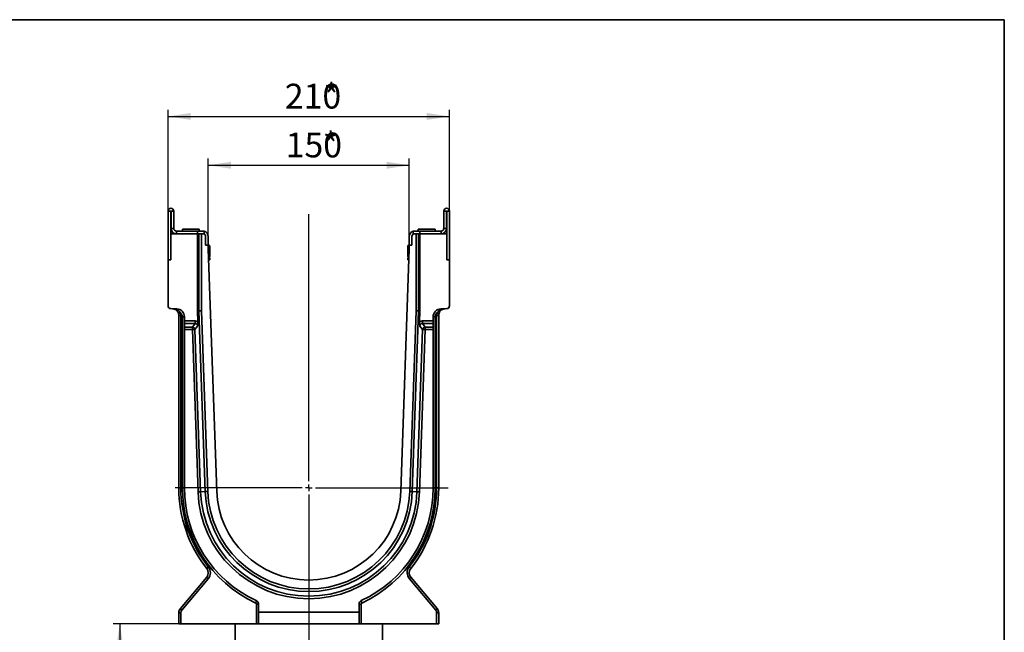
# Model space of a CAD drawing. Units: millimetres. Extents: x 8 to 417, y 1 to 291.
# Drawn here: x 268 to 415, y 200 to 291 of the extents above; entities that cross this region are included whole.
import ezdxf

# ---------------------------------------------------------------- set-up
doc = ezdxf.new("R2010")
doc.units = ezdxf.units.MM
doc.layers.add('FORMAT', color=7, linetype='Continuous')
doc.styles.add('SLDTEXTSTYLE1', font='txt')
doc.styles.add('SLDTEXTSTYLE2', font='txt')
doc.dimstyles.new('SLDDIMSTYLE0', dxfattribs={"dimtxt": 3.393075, "dimasz": 3.393075, "dimexe": 0, "dimexo": 0.0625, "dimgap": 0.848269, "dimtad": 2, "dimdec": 1, "dimlfac": 5, "dimrnd": 1e-09, "dimzin": 12, "dimdsep": 46, "dimtxsty": 'SLDTEXTSTYLE1', "dimsah": 1, "dimcen": 0.09, "dimadec": 0, "dimazin": 3, "dimtfac": 1, "dimtdec": 1, "dimtofl": 0, "dimtmove": 0, "dimatfit": 3, "dimfxl": 1, "dimfrac": 2, "dimtolj": 1, "dimtzin": 12, "dimarcsym": 0})

# ---------------------------------------------------------------- blocks, each defined once
blk = doc.blocks.new('_D_3')
at = {"layer": 'FORMAT', "transparency": 16777216}
for p, q in [((290.17, 262.42), (290.17, 277.56)), ((290.17, 276.56), (332.17, 276.56)), ((332.17, 262.42), (332.17, 277.56))]:
    blk.add_line(p, q, dxfattribs=at)
for points in [[(290.17, 276.56), (293.56, 276.04), (293.56, 277.08)], [(332.17, 276.56), (328.78, 277.08), (328.78, 276.04)]]:
    blk.add_solid(points, dxfattribs=at)
at = {"layer": 'FORMAT', "transparency": 16777216, "attachment_point": 1, "style": 'SLDTEXTSTYLE2'}
for s, insert, char_height in [('210', (307.6, 281.44), 3.704), ('*', (313.38, 281.44), 3.7)]:
    blk.add_mtext(s, dxfattribs=dict(at, insert=insert, char_height=char_height))
blk = doc.blocks.new('_D_4')
at = {"layer": 'FORMAT', "transparency": 16777216}
for p, q in [((296.17, 258.64), (296.17, 270.27)), ((296.17, 269.27), (326.17, 269.27)), ((326.17, 258.64), (326.17, 270.27))]:
    blk.add_line(p, q, dxfattribs=at)
for points in [[(296.17, 269.27), (299.56, 268.75), (299.56, 269.79)], [(326.17, 269.27), (322.78, 269.79), (322.78, 268.75)]]:
    blk.add_solid(points, dxfattribs=at)
at = {"layer": 'FORMAT', "transparency": 16777216, "attachment_point": 1, "style": 'SLDTEXTSTYLE2'}
for s, insert, char_height in [('150', (307.72, 274.15), 3.704), ('*', (313.26, 274.15), 3.7)]:
    blk.add_mtext(s, dxfattribs=dict(at, insert=insert, char_height=char_height))
blk = doc.blocks.new('_D_5')
at = {"layer": 'FORMAT', "transparency": 16777216}
for p, q in [((292.08, 200.84), (281.97, 200.84)), ((282.97, 200.84), (282.97, 186.84)), ((300.52, 186.84), (281.97, 186.84))]:
    blk.add_line(p, q, dxfattribs=at)
for points in [[(282.97, 200.84), (282.45, 197.45), (283.5, 197.45)], [(282.97, 186.84), (283.5, 190.24), (282.45, 190.24)]]:
    blk.add_solid(points, dxfattribs=at)
at = {"layer": 'FORMAT', "transparency": 16777216, "insert": (278.09, 189.97), "char_height": 3.704, "attachment_point": 1, "rotation": 90, "style": 'SLDTEXTSTYLE2'}
blk.add_mtext('70', dxfattribs=at)
blk = doc.blocks.new('SW_CENTERMARKSYMBOL_0')
at = {"layer": 'FORMAT', "color": 0}
for p, q in [((0, 1), (0, 40.89)), ((-1, 0), (-19.93, 0)), ((0, 0), (-0.5, 0)), ((0, 0), (0, 0.5)), ((0, 0), (0, -0.5)), ((0, 0), (0.5, 0)), ((1, 0), (20.79, 0)), ((0, -1), (0, -35.15))]:
    blk.add_line(p, q, dxfattribs=at)

msp = doc.modelspace()

# ---------------------------------------------------------------- linework, layer by layer
at = {"color": 7, "linetype": 'Continuous', "lineweight": 35}
for p, q in [((290.172, 262.424), (290.172, 255.144)), ((290.572, 262.424), (290.172, 262.424)), ((290.572, 262.424), (290.572, 259.044)), ((290.612, 259.844), (290.612, 262.424)), ((290.612, 262.424), (291.012, 262.424)), ((291.012, 259.844), (291.012, 262.424)), ((331.332, 259.844), (331.332, 262.424)), ((331.732, 262.424), (331.332, 262.424)), ((331.732, 259.844), (331.732, 262.424)), ((331.772, 259.044), (331.772, 262.424)), ((331.772, 262.424), (332.172, 262.424)), ((332.172, 255.144), (332.172, 262.424)), ((290.572, 255.144), (290.572, 259.044)), ((294.572, 259.044), (290.572, 259.044)), ((290.612, 259.844), (291.012, 259.844)), ((291.412, 259.444), (291.412, 259.044)), ((294.572, 259.444), (291.412, 259.444)), ((292.322, 259.744), (292.322, 259.444)), ((292.322, 259.744), (294.822, 259.744)), ((294.572, 259.044), (294.572, 259.444)), ((294.572, 259.444), (295.372, 259.444)), ((294.572, 259.044), (294.572, 247.547)), ((294.773, 259.044), (294.572, 259.044)), ((294.776, 247.55), (294.776, 259.044)), ((295.134, 259.044), (294.776, 259.044)), ((294.822, 259.444), (294.822, 259.744)), ((295.134, 259.044), (295.16, 259.044)), ((295.16, 259.044), (295.16, 247.557)), ((295.16, 259.044), (295.372, 259.044)), ((295.372, 259.444), (295.572, 259.419)), ((295.572, 259.419), (295.572, 258.99)), ((326.772, 259.419), (326.972, 259.444)), ((326.772, 258.99), (326.772, 259.419)), ((326.806, 259.006), (326.772, 258.99)), ((326.972, 259.444), (327.772, 259.444)), ((326.972, 259.044), (327.184, 259.044)), ((327.184, 247.557), (327.184, 259.044)), ((327.184, 259.044), (327.209, 259.044)), ((327.568, 259.044), (327.209, 259.044)), ((327.522, 259.744), (327.522, 259.444)), ((327.522, 259.744), (330.022, 259.744)), ((327.568, 259.044), (327.568, 247.55)), ((327.571, 259.044), (327.772, 259.044)), ((327.772, 259.444), (330.932, 259.444)), ((327.772, 259.044), (327.772, 259.444)), ((327.772, 247.547), (327.772, 259.044)), ((331.772, 259.044), (327.772, 259.044)), ((330.022, 259.444), (330.022, 259.744)), ((330.932, 259.044), (330.932, 259.444)), ((331.332, 259.844), (331.732, 259.844)), ((331.772, 255.144), (331.772, 259.044)), ((295.772, 257.344), (295.772, 258.644)), ((295.772, 257.344), (296.172, 257.344)), ((296.172, 257.344), (296.172, 258.644)), ((296.172, 256.744), (296.172, 257.344)), ((296.172, 257.344), (296.187, 257.344)), ((296.187, 257.344), (296.19, 257.344)), ((326.172, 257.344), (326.154, 257.344)), ((326.172, 257.344), (326.172, 258.644)), ((326.172, 257.344), (326.172, 256.744)), ((326.172, 257.344), (326.572, 257.344)), ((326.572, 258.644), (326.572, 257.344)), ((297.433, 220.624), (296.172, 256.744)), ((296.354, 255.744), (296.354, 257.144)), ((296.356, 257.144), (296.354, 257.144)), ((296.356, 255.744), (296.356, 257.144)), ((296.387, 257.144), (296.387, 255.744)), ((296.39, 257.144), (296.387, 257.144)), ((296.39, 257.144), (296.39, 255.744)), ((326.172, 256.744), (324.911, 220.624)), ((325.954, 257.144), (325.954, 255.744)), ((325.972, 257.144), (325.972, 255.744)), ((290.172, 255.144), (290.172, 248.268)), ((290.172, 255.144), (290.572, 255.144)), ((296.217, 255.444), (296.354, 255.444)), ((296.228, 255.144), (296.354, 255.144)), ((296.354, 255.744), (296.356, 255.744)), ((296.354, 255.144), (296.354, 255.444)), ((296.354, 255.444), (296.39, 255.444)), ((296.354, 255.144), (296.39, 255.144)), ((296.387, 255.744), (296.39, 255.744)), ((296.39, 255.144), (296.39, 255.444)), ((325.954, 255.144), (325.954, 255.444)), ((325.954, 255.444), (325.972, 255.444)), ((325.954, 255.144), (325.972, 255.144)), ((325.972, 255.144), (325.972, 255.444)), ((325.972, 255.444), (326.126, 255.444)), ((325.972, 255.144), (326.116, 255.144)), ((331.772, 255.144), (332.172, 255.144)), ((332.172, 248.268), (332.172, 255.144)), ((290.558, 247.868), (291.454, 247.837)), ((294.776, 247.55), (294.572, 247.547)), ((294.572, 247.547), (294.63, 245.892)), ((295.16, 247.557), (294.776, 247.55)), ((295.718, 220.564), (294.776, 247.55)), ((295.16, 247.557), (296.102, 220.578)), ((326.242, 220.578), (327.184, 247.557)), ((327.568, 247.55), (326.626, 220.564)), ((327.568, 247.55), (327.184, 247.557)), ((327.568, 247.55), (327.772, 247.547)), ((327.714, 245.892), (327.772, 247.547)), ((330.89, 247.837), (331.786, 247.868)), ((291.772, 246.86), (292.082, 246.86)), ((291.772, 221.104), (291.772, 246.86)), ((292.082, 246.86), (292.082, 221.104)), ((292.302, 221.104), (292.302, 246.637)), ((292.302, 246.637), (292.612, 246.637)), ((292.612, 246.637), (292.612, 246.025)), ((292.612, 246.025), (294.199, 246.025)), ((292.612, 245.649), (292.612, 246.025)), ((294.199, 245.649), (292.612, 245.649)), ((292.612, 245.649), (292.612, 245.112)), ((293.795, 245.112), (294.199, 245.649)), ((294.199, 246.025), (294.199, 245.649)), ((328.145, 245.649), (328.145, 246.025)), ((328.145, 246.025), (329.732, 246.025)), ((328.145, 245.649), (328.549, 245.112)), ((329.732, 245.649), (328.145, 245.649)), ((329.732, 246.637), (329.732, 246.025)), ((330.042, 246.637), (329.732, 246.637)), ((329.732, 246.025), (329.732, 245.649)), ((329.732, 245.649), (329.732, 245.112)), ((330.042, 246.637), (330.042, 221.104)), ((330.262, 221.104), (330.262, 246.86)), ((330.572, 246.86), (330.262, 246.86)), ((330.572, 246.86), (330.572, 221.104)), ((292.612, 245.112), (293.795, 245.112)), ((292.612, 244.737), (292.612, 245.112)), ((293.795, 244.737), (292.612, 244.737)), ((292.612, 244.737), (292.612, 221.104)), ((293.795, 244.737), (293.795, 245.112)), ((293.795, 244.737), (294.179, 244.75)), ((294.64, 220.527), (293.795, 244.737)), ((294.568, 245.267), (294.179, 244.75)), ((294.179, 244.75), (295.024, 220.54)), ((327.319, 220.54), (328.165, 244.75)), ((328.549, 244.737), (327.704, 220.527)), ((328.165, 244.75), (327.775, 245.267)), ((328.549, 244.737), (328.165, 244.75)), ((328.549, 244.737), (328.549, 245.112)), ((328.549, 245.112), (329.732, 245.112)), ((329.732, 244.737), (328.549, 244.737)), ((329.732, 245.112), (329.732, 244.737)), ((329.732, 221.104), (329.732, 244.737)), ((291.772, 221.104), (292.082, 221.104)), ((292.302, 221.104), (292.612, 221.104)), ((294.64, 220.527), (295.024, 220.54)), ((295.718, 220.564), (295.024, 220.54)), ((296.102, 220.578), (295.718, 220.564)), ((326.242, 220.578), (326.626, 220.564)), ((326.626, 220.564), (327.319, 220.54)), ((327.704, 220.527), (327.319, 220.54)), ((330.042, 221.104), (329.732, 221.104)), ((330.572, 221.104), (330.262, 221.104)), ((292.006, 203.123), (295.937, 207.807)), ((296.153, 207.55), (292.222, 202.866)), ((330.121, 202.866), (326.191, 207.55)), ((326.407, 207.807), (330.338, 203.123)), ((303.362, 200.844), (303.362, 203.74)), ((303.362, 203.74), (303.672, 203.74)), ((303.672, 203.74), (303.672, 202.576)), ((318.672, 202.576), (318.672, 203.74)), ((318.982, 203.74), (318.672, 203.74)), ((318.982, 203.74), (318.982, 200.844)), ((291.772, 202.48), (292.082, 202.48)), ((291.772, 200.844), (291.772, 202.48)), ((292.082, 202.48), (292.082, 200.844)), ((303.672, 202.576), (318.672, 202.576)), ((303.672, 200.844), (303.672, 202.576)), ((318.672, 202.576), (318.672, 200.844)), ((330.262, 200.844), (330.262, 202.48)), ((330.572, 202.48), (330.262, 202.48)), ((330.572, 202.48), (330.572, 200.844)), ((292.082, 200.844), (291.772, 200.844)), ((292.082, 200.844), (303.362, 200.844)), ((300.172, 200.844), (300.172, 198.26)), ((303.672, 200.844), (303.362, 200.844)), ((318.672, 200.844), (303.672, 200.844)), ((318.982, 200.844), (318.672, 200.844)), ((318.982, 200.844), (330.262, 200.844)), ((322.172, 188.844), (322.172, 200.844)), ((330.572, 200.844), (330.262, 200.844))]:
    msp.add_line(p, q, dxfattribs=at)
at = {"color": 7, "linetype": 'Continuous', "lineweight": 35, "flags": 128}
for points in [[(291.513, 247.718), (291.508, 247.744), (291.501, 247.768), (291.494, 247.788), (291.487, 247.805), (291.479, 247.819), (291.471, 247.828), (291.462, 247.835), (291.454, 247.837)], [(330.831, 247.718), (330.836, 247.744), (330.842, 247.768), (330.849, 247.788), (330.857, 247.805), (330.865, 247.819), (330.873, 247.828), (330.881, 247.835), (330.89, 247.837)]]:
    msp.add_lwpolyline(points, dxfattribs=at)
at = {"color": 7, "linetype": 'Continuous', "lineweight": 35}
for centre, radius, start, end in [((290.592, 262.424), 0.42, 0, 180), ((290.592, 262.424), 0.02, 0, 180), ((331.752, 262.424), 0.42, 0, 180), ((331.752, 262.424), 0.02, 0, 180), ((291.412, 259.844), 0.8, 180, 270), ((291.412, 259.844), 0.4, 180, 270), ((295.372, 258.644), 0.4, 0, 90), ((295.372, 258.644), 0.8, 0, 75.52249), ((326.972, 258.644), 0.8, 104.47751, 180), ((326.972, 258.644), 0.4, 90, 180), ((330.932, 259.844), 0.4, 270, 0), ((330.932, 259.844), 0.8, 270, 0), ((296.154, 257.144), 0.2, 359.99896, 84.80812), ((296.156, 257.144), 0.2, 359.99895, 85.56518), ((296.187, 257.144), 0.2, 359.9989, 89.9989), ((296.19, 257.144), 0.2, 359.9989, 89.9989), ((326.154, 257.144), 0.2, 90.0011, 180.0011), ((326.172, 257.144), 0.2, 90, 180), ((296.154, 255.744), 0.2, 287.36377, 0.00063), ((296.156, 255.744), 0.2, 286.58312, 0.00088), ((296.187, 255.744), 0.2, 277.63952, 0.001), ((296.19, 255.744), 0.2, 276.8824, 0.00101), ((326.154, 255.744), 0.2, 179.99899, 263.1176), ((326.172, 255.744), 0.2, 180, 257.95058), ((290.572, 248.268), 0.4, 180, 268), ((291.398, 247.821), 0.154, 253.13267, 318.09169), ((291.412, 246.637), 1.2, 0, 88), ((292.281, 246.096), 1.17, 102.41207, 117.85495), ((290.772, 246.86), 1, 0, 15.69264), ((290.682, 246.86), 1.4, 0, 15.69264), ((291.502, 246.637), 0.8, 0, 48.71383), ((330.932, 246.637), 1.2, 92, 180), ((330.842, 246.637), 0.8, 131.28617, 180), ((331.662, 246.86), 1.4, 164.30736, 180), ((330.063, 246.096), 1.17, 62.14505, 77.58793), ((331.572, 246.86), 1, 164.30736, 180), ((330.945, 247.821), 0.154, 221.90831, 286.86733), ((331.772, 248.268), 0.4, 272, 0), ((293.756, 244.687), 0.427, 8.51368, 84.83266), ((328.588, 244.687), 0.427, 95.16734, 171.48632), ((311.172, 221.104), 19.4, 180, 218.337), ((311.082, 221.104), 19, 180, 218.337), ((311.262, 221.104), 18.96, 180, 244.99131), ((311.172, 221.104), 18.56, 180, 244.99131), ((311.172, 221.104), 16.542, 182, 358), ((311.172, 221.104), 16.157, 182, 358), ((311.172, 221.104), 15.463, 182, 358), ((311.172, 221.104), 15.079, 182, 358), ((311.172, 221.104), 13.747, 182, 358), ((311.172, 221.104), 18.56, 295.00869, 0), ((311.082, 221.104), 18.96, 295.00869, 0), ((311.262, 221.104), 19, 321.663, 0), ((311.172, 221.104), 19.4, 321.663, 0), ((295.171, 208.45), 1, 320, 38.337), ((296.487, 208.815), 0.59, 121.50897, 154.39752), ((295.081, 208.45), 1.4, 320, 38.337), ((327.263, 208.45), 1.4, 141.663, 220), ((325.857, 208.815), 0.59, 25.60248, 58.49103), ((327.173, 208.45), 1, 141.663, 220), ((296.467, 208.034), 0.577, 203.15624, 237.02456), ((325.877, 208.034), 0.577, 302.97544, 336.84376), ((292.772, 202.48), 1, 140, 180), ((292.536, 203.35), 0.577, 203.15624, 237.02456), ((292.682, 202.48), 0.6, 140, 180), ((302.836, 204.201), 0.497, 325.74801, 9.62645), ((303.162, 203.74), 0.2, 0, 64.99131), ((303.072, 203.74), 0.6, 0, 64.99131), ((319.272, 203.74), 0.6, 115.00869, 180), ((319.182, 203.74), 0.2, 115.00869, 180), ((319.508, 204.201), 0.497, 170.37355, 214.25199), ((329.807, 203.35), 0.577, 302.97544, 336.84376), ((329.662, 202.48), 0.6, 0, 40), ((329.572, 202.48), 1, 0, 40)]:
    msp.add_arc(centre, radius, start, end, dxfattribs=at)
for points, knots in [([(295.572, 258.99), (295.533, 259.009), (295.469, 259.039), (295.399, 259.043), (295.372, 259.044)], [0, 0, 0, 0, 0.6040907, 1, 1, 1, 1]), ([(291.513, 247.718), (291.4, 247.763), (291.284, 247.796), (291.047, 247.842), (290.927, 247.855), (290.807, 247.859)], [0, 0, 0, 0, 0.5, 0.5, 1, 1, 1, 1]), ([(291.354, 247.673), (291.268, 247.735), (291.179, 247.778), (291.041, 247.824), (290.994, 247.836), (290.924, 247.849), (290.901, 247.852), (290.854, 247.857), (290.83, 247.859), (290.807, 247.859)], [0, 0, 0, 0, 0.5, 0.5, 0.75, 0.75, 0.875, 0.875, 1, 1, 1, 1]), ([(291.735, 247.13), (291.719, 247.186), (291.699, 247.24), (291.649, 247.344), (291.619, 247.394), (291.553, 247.487), (291.516, 247.53), (291.438, 247.608), (291.396, 247.643), (291.354, 247.673)], [0, 0, 0, 0, 0.25, 0.25, 0.5, 0.5, 0.75, 0.75, 1, 1, 1, 1]), ([(291.513, 247.718), (291.566, 247.692), (291.618, 247.662), (291.716, 247.595), (291.763, 247.557), (291.85, 247.475), (291.891, 247.431), (291.966, 247.339), (291.999, 247.29), (292.03, 247.239)], [0, 0, 0, 0, 0.25, 0.25, 0.5, 0.5, 0.75, 0.75, 1, 1, 1, 1]), ([(330.314, 247.239), (330.344, 247.29), (330.379, 247.339), (330.453, 247.432), (330.494, 247.476), (330.581, 247.557), (330.628, 247.595), (330.726, 247.662), (330.777, 247.692), (330.831, 247.718)], [0, 0, 0, 0, 0.25, 0.25, 0.5, 0.5, 0.75, 0.75, 1, 1, 1, 1]), ([(330.99, 247.673), (330.948, 247.643), (330.907, 247.609), (330.849, 247.551), (330.83, 247.531), (330.793, 247.488), (330.775, 247.465), (330.725, 247.395), (330.696, 247.346), (330.646, 247.242), (330.625, 247.187), (330.609, 247.13)], [0, 0, 0, 0, 0.25, 0.25, 0.375, 0.375, 0.5, 0.5, 0.75, 0.75, 1, 1, 1, 1]), ([(330.831, 247.718), (330.944, 247.763), (331.06, 247.796), (331.297, 247.842), (331.417, 247.855), (331.537, 247.859)], [0, 0, 0, 0, 0.5, 0.5, 1, 1, 1, 1]), ([(330.99, 247.673), (331.076, 247.735), (331.165, 247.778), (331.303, 247.824), (331.349, 247.836), (331.419, 247.849), (331.443, 247.852), (331.49, 247.857), (331.514, 247.859), (331.537, 247.859)], [0, 0, 0, 0, 0.5, 0.5, 0.75, 0.75, 0.875, 0.875, 1, 1, 1, 1]), ([(294.199, 246.025), (294.276, 246.025), (294.351, 246.014), (294.46, 245.98), (294.496, 245.966), (294.565, 245.933), (294.598, 245.914), (294.63, 245.892)], [0, 0, 0, 0, 0.5, 0.5, 0.75, 0.75, 1, 1, 1, 1]), ([(294.568, 245.267), (294.57, 245.317), (294.565, 245.368), (294.535, 245.463), (294.51, 245.509), (294.458, 245.566), (294.438, 245.583), (294.395, 245.611), (294.372, 245.622), (294.3, 245.648), (294.249, 245.653), (294.199, 245.649)], [0, 0, 0, 0, 0.25, 0.25, 0.5, 0.5, 0.625, 0.625, 0.75, 0.75, 1, 1, 1, 1]), ([(294.63, 245.892), (294.632, 245.833), (294.631, 245.774), (294.627, 245.66), (294.622, 245.605), (294.605, 245.449), (294.587, 245.355), (294.568, 245.267)], [0, 0, 0, 0, 0.25, 0.25, 0.5, 0.5, 1, 1, 1, 1]), ([(327.714, 245.892), (327.712, 245.833), (327.712, 245.774), (327.717, 245.66), (327.722, 245.605), (327.739, 245.449), (327.757, 245.355), (327.775, 245.267)], [0, 0, 0, 0, 0.25, 0.25, 0.5, 0.5, 1, 1, 1, 1]), ([(327.714, 245.892), (327.746, 245.914), (327.779, 245.933), (327.847, 245.966), (327.883, 245.98), (327.993, 246.014), (328.068, 246.025), (328.145, 246.025)], [0, 0, 0, 0, 0.25, 0.25, 0.5, 0.5, 1, 1, 1, 1]), ([(328.145, 245.649), (328.096, 245.653), (328.044, 245.647), (327.972, 245.622), (327.949, 245.611), (327.906, 245.583), (327.886, 245.566), (327.851, 245.528), (327.836, 245.507), (327.811, 245.463), (327.801, 245.439), (327.786, 245.391), (327.781, 245.367), (327.775, 245.317), (327.774, 245.292), (327.775, 245.267)], [0, 0, 0, 0, 0.25, 0.25, 0.375, 0.375, 0.5, 0.5, 0.625, 0.625, 0.75, 0.75, 0.875, 0.875, 1, 1, 1, 1])]:
    msp.add_open_spline(points, degree=3, knots=knots, dxfattribs=at)
at = {"layer": 'FORMAT', "color": 7, "lineweight": 35}
for p, q in [((20, 291), (415, 291)), ((415, 291), (415, 5))]:
    msp.add_line(p, q, dxfattribs=at)

# ---------------------------------------------------------------- block references
at = {"layer": 'FORMAT'}
msp.add_blockref('SW_CENTERMARKSYMBOL_0', (311.172, 221.104), dxfattribs=at)

# ---------------------------------------------------------------- dimensions: what is measured, and where the dimension line sits
for base, p1, p2, picture, middle in [((332.172, 276.557), (290.172, 262.424), (332.172, 262.424), '_D_3', (311.573, 276.557)), ((326.172, 269.271), (296.172, 258.644), (326.172, 258.644), '_D_4', (311.573, 269.271))]:
    dim = msp.add_linear_dim(base=base, p1=p1, p2=p2, text='<>*', dimstyle='SLDDIMSTYLE0', dxfattribs=at)
    dim.commit()
    dim.dimension.update_dxf_attribs({"geometry": picture, "text_midpoint": middle, "dimtype": 160})
dim = msp.add_linear_dim(base=(282.974, 186.844), p1=(292.082, 200.844), p2=(300.525, 186.844), angle=90, dimstyle='SLDDIMSTYLE0', dxfattribs=at)
dim.commit()
dim.dimension.update_dxf_attribs({"geometry": '_D_5', "text_midpoint": (282.974, 192.137), "dimtype": 160})

doc.saveas('drawing.dxf')
